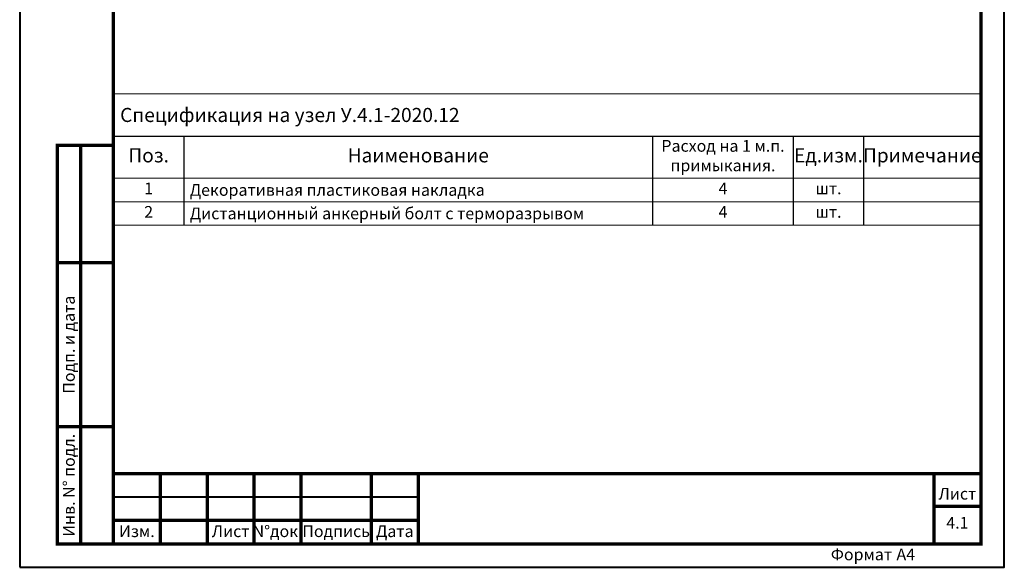
# Model space of a CAD drawing. Units: millimetres. Extents: x 30999 to 88851, y 2474 to 7108.
# Drawn here: x 57005 to 59105, y 4132 to 5301 of the extents above; entities that cross this region are included whole.
import ezdxf
from ezdxf.enums import TextEntityAlignment as Align

# ---------------------------------------------------------------- set-up
doc = ezdxf.new("R2010")
doc.units = ezdxf.units.MM
doc.layers.add('TN-ТАБЛИЦЫ', color=7, linetype='Continuous', lineweight=40, true_color=0x000000)
doc.styles.add('TN-Текст', font='isocpeur.ttf')

# ---------------------------------------------------------------- blocks, each defined once
blk = doc.blocks.new('*U51')
blk.add_lwpolyline([(0, 0), (210, 0), (210, 297), (0, 297)], close=True)
at = {"const_width": 0.7}
for points in [[(20, 5), (205, 5), (205, 292), (20, 292)], [(8, 5), (20, 5), (20, 90), (8, 90)], [(20, 20), (20, 5), (205, 5), (205, 20)]]:
    blk.add_lwpolyline(points, close=True, dxfattribs=at)
for points in [[(13, 5), (13, 90)], [(20, 65), (8, 65)], [(20, 30), (8, 30)], [(30, 20), (30, 5)], [(40, 20), (40, 5)], [(50, 20), (50, 5)], [(60, 20), (60, 5)], [(75, 20), (75, 5)], [(85, 20), (85, 5)], [(195, 20), (195, 5)], [(195, 13), (205, 13)], [(85, 10), (20, 10)]]:
    blk.add_lwpolyline(points, dxfattribs=at)
blk.add_lwpolyline([(85, 15), (20, 15)])
at = {"color": 0, "style": 'TN-Текст'}
for s, p in [('Подп. и дата', (10.5, 47.5)), ('Инв. N%%D подл.', (10.5, 17.5))]:
    blk.add_text(s, height=2.5, rotation=90, dxfattribs=at).set_placement(p, align=Align.MIDDLE_CENTER)
for s, p in [('Лист', (200, 13.67)), ('Изм.', (25, 5.67)), ('Лист', (45, 5.67)), ('N%%Dдок.', (55, 5.67)), ('Подпись', (67.5, 5.67)), ('Дата', (80, 5.67))]:
    blk.add_text(s, height=2.5, dxfattribs=at).set_placement(p, align=Align.BOTTOM_CENTER)
blk.add_text('Формат', height=2.5, dxfattribs=at).set_placement((173, 1.5))
at = {"color": 0, "style": 'TN-Текст', "flags": 8}
for tag, p, height in [('ФОРМА6_001', (131.78, 11.28), 3.5), ('ФОРМАТ', (187, 1.5), 2.5)]:
    blk.add_attdef(tag, p, '', height=height, dxfattribs=at)
blk.add_attdef('ЛИСТ__', text='', height=2.5, dxfattribs=at).set_placement((200, 9.5), align=Align.MIDDLE_CENTER)
blk = doc.blocks.new('*T618')
at = {"layer": 'Defpoints', "color": 8, "linetype": 'ByBlock', "lineweight": 0, "transparency": 16777216}
for p, q in [((0, 0), (1850, 0)), ((0, 0), (0, -90)), ((1850, 0), (1850, -90))]:
    blk.add_line(p, q, dxfattribs=at)
at = {"layer": 'TN-ТАБЛИЦЫ', "color": 0, "lineweight": 30, "transparency": 16777216}
for p, q in [((0, -90), (1850, -90)), ((0, -90), (0, -280)), ((150, -90), (150, -280)), ((1150, -90), (1150, -280)), ((1450, -90), (1450, -280)), ((1600, -90), (1600, -280)), ((1850, -90), (1850, -280))]:
    blk.add_line(p, q, dxfattribs=at)
at = {"layer": 'TN-ТАБЛИЦЫ', "color": 0, "linetype": 'ByBlock', "lineweight": 20, "transparency": 16777216}
for p, q in [((0, -180), (1850, -180)), ((0, -230), (1850, -230)), ((0, -280), (1850, -280))]:
    blk.add_line(p, q, dxfattribs=at)
at = {"layer": 'TN-ТАБЛИЦЫ', "color": 7, "lineweight": 13, "transparency": 16777216, "style": 'TN-Текст'}
for s, insert, char_height, width, attachment_point in [('{\\fISOCPEUR|b1|i0|c204|p34; Спецификация на узел \\C1;У.4.1-2020.12}', (5, -45), 30, 1840, 4), ('Расход на 1 м.п. примыкания.', (1300, -135), 25, 290, 5), ('Поз.', (75, -135), 30, 140, 5), ('Наименование', (650, -135), 30, 990, 5), ('Ед.изм.', (1525, -135), 30, 140, 5), ('Примечание', (1725, -135), 30, 240, 5), ('1', (75, -205), 25, 140, 5), ('{\\C256; Декоративная пластиковая накладка}', (155, -205), 25, 990, 4), ('4', (1300, -205), 25, 290, 5), ('шт.', (1525, -205), 25, 140, 5), ('2', (75, -255), 25, 140, 5), ('{\\C256; Дистанционный анкерный болт с терморазрывом}', (155, -255), 25, 990, 4), ('4', (1300, -255), 25, 290, 5), ('шт.', (1525, -255), 25, 140, 5)]:
    blk.add_mtext(s, dxfattribs=dict(at, insert=insert, char_height=char_height, width=width, attachment_point=attachment_point))

msp = doc.modelspace()

# ---------------------------------------------------------------- block references
msp.add_blockref('*T618', (57205.398, 5142.475))
at = {"layer": 'TN-ТАБЛИЦЫ', "color": 7}
ref = msp.add_blockref('*U51', (57005.398, 4132.459), dxfattribs=dict(at, xscale=10, yscale=10, zscale=10))
ref.add_attrib('ФОРМАТ', 'А4', (58875.398, 4147.459), dxfattribs={"layer": '0', "color": 0, "height": 25, "style": 'TN-Текст'})
ref.add_attrib('ЛИСТ__', '4.1', dxfattribs={"layer": '0', "color": 0, "height": 25, "style": 'TN-Текст'}).set_placement((59005.398, 4227.459), align=Align.MIDDLE_CENTER)

doc.saveas('drawing.dxf')
